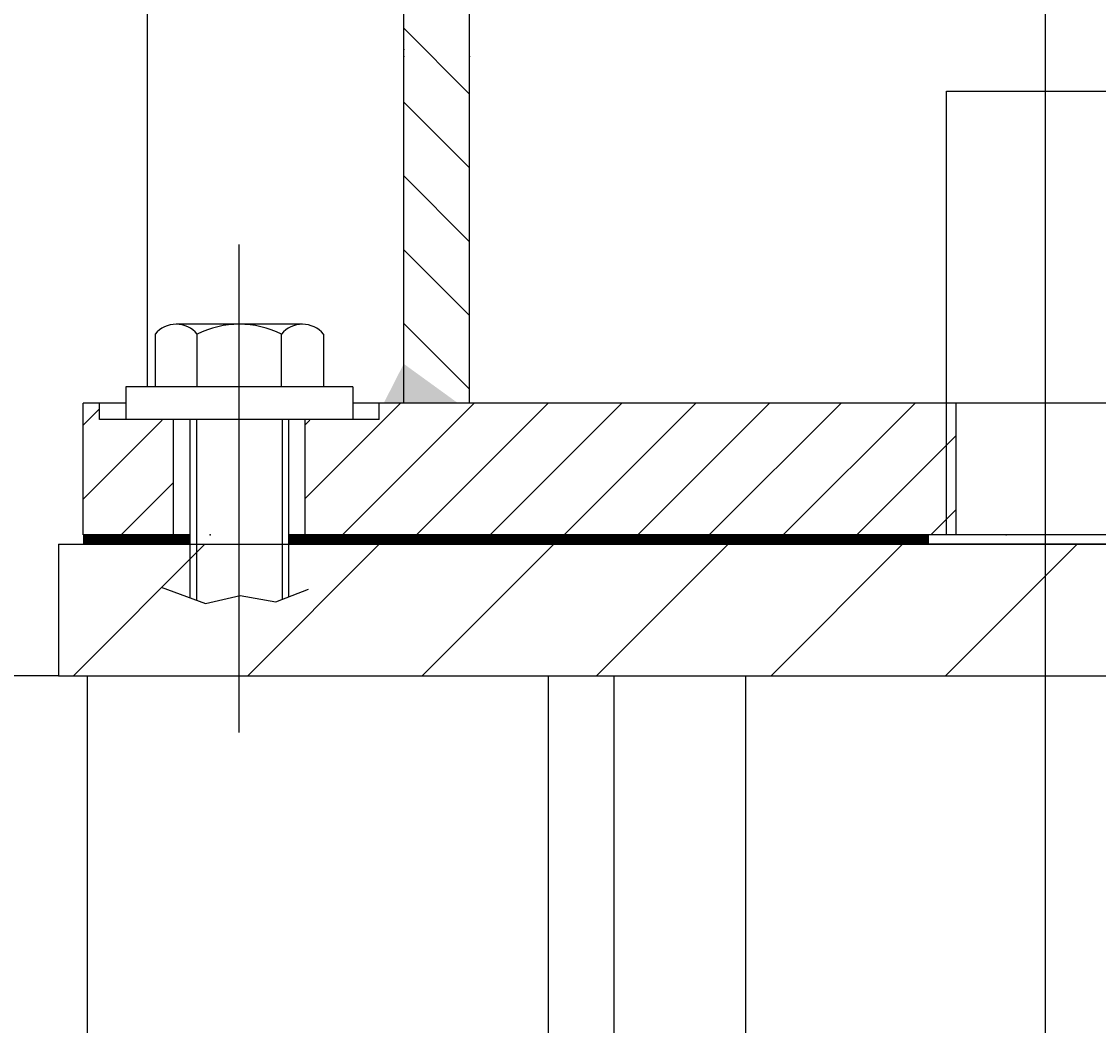
# Model space of a CAD drawing. Extents: x 0 to 16820, y 0 to 11880.
# Drawn here: x 6890 to 7217, y 5810 to 6115 of the extents above; entities that cross this region are included whole.
import ezdxf
from ezdxf.enums import TextEntityAlignment as Align

# ---------------------------------------------------------------- set-up
doc = ezdxf.new("R2010")
doc.units = 0
doc.header["$LTSCALE"] = 1000
for name, pattern in [('CENTER', [0]), ('HIDDEN', [0]), ('TRATTO-PUNTO', [0])]:
    doc.linetypes.add(name, pattern=pattern)
doc.layers.get('0').update_dxf_attribs({"linetype": 'CONTINUOUS'})
doc.layers.get('DEFPOINTS').update_dxf_attribs({"linetype": 'CONTINUOUS'})
doc.layers.add('DEFAULT_1', color=7, linetype='CENTER')
doc.layers.add('DEFAULT_2', color=7, linetype='HIDDEN')
doc.dimstyles.get("Standard").update_dxf_attribs({"dimtxt": 2.5, "dimasz": 2.5, "dimexe": 1.25, "dimexo": 0.625, "dimtad": 1, "dimcen": 2.5, "dimazin": 3, "dimtfac": 1, "dimtmove": 0, "dimatfit": 3})

# ---------------------------------------------------------------- blocks, each defined once
blk = doc.blocks.new('*D')
at = {"color": 0, "linetype": 'BYBLOCK'}
for p, q in [((15112.48, 6310.4), (15112.48, 6656.14)), ((15652.48, 6306.95), (15652.48, 6656.14)), ((15182.48, 6620.14), (15582.48, 6620.14)), ((12247.61, 6548.11), (12516.67, 6548.11)), ((15112.48, 6310.4), (15112.48, 6499.59)), ((15652.48, 6306.95), (15652.48, 6499.59)), ((12480.67, 5427.08), (12480.67, 6478.11)), ((15382.48, 6467.59), (15382.48, 6427.59)), ((15382.48, 6467.59), (15382.48, 6427.59)), ((15042.48, 6463.59), (14972.48, 6463.59)), ((15312.48, 6463.59), (15242.48, 6463.59)), ((15452.48, 6463.59), (15522.48, 6463.59)), ((15522.48, 6463.59), (15674.28, 6463.59)), ((15722.48, 6463.59), (15792.48, 6463.59)), ((15792.48, 6463.59), (15944.28, 6463.59)), ((12247.61, 5357.08), (12516.67, 5357.08)), ((1379.23, 3570.85), (1379.23, 2716.53)), ((15382.48, 3533.02), (15382.48, 2716.53)), ((7200.86, 3469.86), (7200.86, 3125.39)), ((9560.86, 3469.86), (9560.86, 3125.39)), ((9490.86, 3161.39), (7270.86, 3161.39)), ((15312.48, 2752.53), (1449.23, 2752.53))]:
    blk.add_line(p, q, dxfattribs=at)
for points in [[(15182.48, 6631.81), (15182.48, 6608.48), (15112.48, 6620.14)], [(15582.48, 6631.81), (15582.48, 6608.48), (15652.48, 6620.14)], [(12469.01, 6478.11), (12492.34, 6478.11), (12480.67, 6548.11)], [(15042.48, 6475.26), (15042.48, 6451.93), (15112.48, 6463.59)], [(15312.48, 6475.26), (15312.48, 6451.93), (15382.48, 6463.59)], [(15452.48, 6475.26), (15452.48, 6451.93), (15382.48, 6463.59)], [(15722.48, 6475.26), (15722.48, 6451.93), (15652.48, 6463.59)], [(12469.01, 5427.08), (12492.34, 5427.08), (12480.67, 5357.08)], [(7270.86, 3173.05), (7270.86, 3149.72), (7200.86, 3161.39)], [(9490.86, 3173.05), (9490.86, 3149.72), (9560.86, 3161.39)], [(1449.23, 2764.19), (1449.23, 2740.86), (1379.23, 2752.53)], [(15312.48, 2764.19), (15312.48, 2740.86), (15382.48, 2752.53)]]:
    blk.add_solid(points, dxfattribs=at)
at = {"layer": 'DEFPOINTS', "color": 0, "linetype": 'BYBLOCK'}
for p in [(15652.48, 6620.14), (12211.61, 6548.11), (12480.67, 6548.11), (15382.48, 6503.59), (15382.48, 6503.59), (15382.48, 6463.59), (15652.48, 6463.59), (15112.48, 6274.4), (15112.48, 6274.4), (15652.48, 6270.95), (15652.48, 6270.95), (12211.61, 5357.08), (1379.23, 3606.85), (15382.48, 3569.02), (7200.86, 3505.86), (9560.86, 3505.86), (7200.86, 3161.39), (1379.23, 2752.53)]:
    blk.add_point(p, dxfattribs=at)
at = {"color": 0, "linetype": 'BYBLOCK'}
for s, p in [('540', (15382.48, 6680.14)), ('270', (15599.28, 6523.59)), ('270', (15869.28, 6523.59)), ('2360', (8380.86, 3221.39)), ('%%C14000', (8380.86, 2812.53))]:
    blk.add_text(s, height=60, dxfattribs=at).set_placement(p, align=Align.MIDDLE_CENTER)
blk.add_text('1274', height=60, rotation=90, dxfattribs=at).set_placement((12420.67, 5952.59), align=Align.MIDDLE_CENTER)

msp = doc.modelspace()

# ---------------------------------------------------------------- linework, layer by layer
at = {"color": 0, "linetype": 'CONTINUOUS'}
for p, q in [((7025.855, 5999.008), (7025.855, 6495.508)), ((7005.855, 5999.008), (7005.855, 6375.508)), ((7170.855, 5959.008), (7170.855, 6093.873)), ((6975.055, 6023.008), (6936.655, 6023.008)), ((6930.255, 6019.991), (6930.255, 6004.008)), ((6943.055, 6004.008), (6943.055, 6019.991)), ((6968.655, 6004.008), (6968.655, 6019.991)), ((6981.455, 6019.991), (6981.455, 6004.008)), ((6921.355, 6004.008), (6921.355, 5994.008)), ((6990.355, 6004.008), (6921.355, 6004.008)), ((6990.355, 6004.008), (6990.355, 5994.008)), ((6921.355, 5999.008), (6908.355, 5999.008)), ((6908.355, 5959.008), (6908.355, 5999.008)), ((6913.355, 5994.008), (6913.355, 5999.008)), ((7411.355, 5999.008), (6990.355, 5999.008)), ((6998.355, 5994.008), (6998.355, 5999.008)), ((7170.855, 5959.008), (7170.855, 5999.008)), ((7173.855, 5959.008), (7173.855, 5999.008)), ((6998.355, 5994.008), (6913.355, 5994.008)), ((6990.355, 5994.008), (6921.355, 5994.008)), ((6990.355, 5994.008), (6921.355, 5994.008)), ((6935.855, 5959.008), (6935.855, 5994.008)), ((6940.855, 5994.008), (6940.855, 5939.801)), ((6942.855, 5994.008), (6942.855, 5939.066)), ((6968.855, 5994.008), (6968.855, 5939.357)), ((6970.855, 5994.008), (6970.855, 5940.134)), ((6975.855, 5959.008), (6975.855, 5994.008)), ((6940.855, 5959.008), (6908.355, 5959.008)), ((7430.855, 5959.008), (6970.855, 5959.008)), ((7430.855, 5959.008), (6970.855, 5959.008)), ((7430.855, 5956.108), (6970.855, 5956.108))]:
    msp.add_line(p, q, dxfattribs=at)
at = {"color": 0}
for p, q in [((6927.855, 6378.508), (6927.855, 6004.008)), ((7025.855, 6093.027), (7005.855, 6113.027)), ((7170.855, 6093.873), (7230.855, 6093.873)), ((7025.855, 6070.576), (7005.855, 6090.576)), ((7025.855, 6048.125), (7005.855, 6068.125)), ((6955.855, 5898.857), (6955.855, 6047.313)), ((6955.855, 5900.957), (6955.855, 6045.213)), ((7025.855, 6025.675), (7005.855, 6045.675)), ((7025.855, 6003.224), (7005.855, 6023.224)), ((6975.855, 5969.993), (7004.722, 5998.859)), ((6987.173, 5958.859), (7027.173, 5998.859)), ((7009.623, 5958.859), (7049.623, 5998.859)), ((7032.074, 5958.859), (7072.074, 5998.859)), ((7054.525, 5958.859), (7094.525, 5998.859)), ((7076.975, 5958.859), (7116.975, 5998.859)), ((7098.863, 5959.057), (7138.863, 5999.057)), ((7121.314, 5959.057), (7161.314, 5999.057)), ((6908.355, 5992.295), (6913.355, 5997.295)), ((6908.355, 5969.845), (6932.37, 5993.859)), ((6975.855, 5992.443), (6977.271, 5993.859)), ((7143.765, 5959.057), (7173.855, 5989.148)), ((6919.821, 5958.859), (6935.855, 5974.894)), ((7166.215, 5959.057), (7173.855, 5966.697)), ((6900.855, 5956.108), (6900.855, 5916.108)), ((6900.855, 5956.108), (7500.855, 5956.108)), ((6905.419, 5916.108), (6945.419, 5956.108)), ((6958.432, 5916.108), (6998.432, 5956.108)), ((7011.465, 5916.108), (7051.465, 5956.108)), ((7064.498, 5916.108), (7104.498, 5956.108)), ((7117.531, 5916.108), (7157.531, 5956.108)), ((7170.564, 5916.108), (7210.564, 5956.108)), ((6900.855, 5916.108), (6800.855, 5916.108)), ((6900.855, 5916.108), (7700.855, 5916.108)), ((7049.746, 5916.108), (7049.746, 5616.282)), ((7069.746, 5916.108), (7069.746, 5616.282))]:
    msp.add_line(p, q, dxfattribs=at)
at = {"color": 0, "linetype": 'BYBLOCK'}
msp.add_line((7170.993, 5959.008), (7085.303, 5959.008), dxfattribs=at)
at = {"color": 0, "const_width": 3}
for points in [[(6940.855, 5957.558), (6908.355, 5957.558)], [(6970.855, 5957.558), (7165.566, 5957.558)]]:
    msp.add_lwpolyline(points, dxfattribs=at)
at = {"color": 0}
msp.add_lwpolyline([(6932.05, 5943.034), (6945.613, 5938.054), (6956.131, 5940.544), (6966.926, 5938.607), (6976.891, 5942.481)], dxfattribs=at)
at = {"color": 0, "linetype": 'CONTINUOUS'}
for centre, radius, start, end in [((6936.655, 6014.712), 8.297, 39.52009, 140.47991), ((6955.855, 5994.347), 28.661, 63.474, 116.526), ((6975.055, 6014.712), 8.297, 39.52009, 140.47991)]:
    msp.add_arc(centre, radius, start, end, dxfattribs=at)
at = {"color": 0, "linetype": 'BYBLOCK'}
for p in [(7005.855, 6106.607), (7005.855, 6104.465), (7025.855, 6104.465), (6927.855, 5959.008), (6946.96, 5959.008), (7188.993, 5959.008)]:
    msp.add_point(p, dxfattribs=at)
at = {"color": 0}
msp.add_solid([(7005.855, 6010.973), (7022.357, 5999.008), (6999.768, 5999.008)], dxfattribs=at)
at = {"layer": 'DEFAULT_1', "color": 0, "linetype": 'TRATTO-PUNTO'}
msp.add_line((7200.855, 6437.285), (7200.855, 3509.007), dxfattribs=at)
at = {"layer": 'DEFAULT_2', "color": 0}
for p, q in [((6909.746, 5516.108), (6909.746, 5916.108)), ((7109.746, 5916.108), (7109.746, 5516.108))]:
    msp.add_line(p, q, dxfattribs=at)

# ---------------------------------------------------------------- dimensions: what is measured, and where the dimension line sits
at = {"color": 0}
dim = msp.add_linear_dim(base=(7200.855, 3161.388), p1=(9560.855, 3505.857), p2=(7200.855, 3505.857), angle=180, dimstyle='Standard', dxfattribs=at)
dim.commit()
dim.dimension.update_dxf_attribs({"geometry": '*D', "text_midpoint": (8380.855, 3221.388)})
for base, p1, p2, angle, text, middle in [((1379.226, 2752.526), (15382.484, 3569.02), (1379.226, 3606.847), 180, '%%C14000', (8380.855, 2812.526)), ((12480.674, 6548.111), (12211.61, 5357.076), (12211.609, 6548.111), 90, '1274', (12420.674, 5952.593))]:
    dim = msp.add_linear_dim(base=base, p1=p1, p2=p2, angle=angle, text=text, dimstyle='Standard', dxfattribs=at)
    dim.commit()
    dim.dimension.update_dxf_attribs({"geometry": '*D', "text_midpoint": middle})
for base, p1, p2, middle in [((15652.484, 6620.142), (15112.484, 6274.405), (15652.484, 6270.945), (15382.484, 6680.142)), ((15382.484, 6463.594), (15112.484, 6274.405), (15382.484, 6503.594), (15599.284, 6523.594)), ((15652.484, 6463.594), (15382.484, 6503.594), (15652.484, 6270.945), (15869.284, 6523.594))]:
    dim = msp.add_linear_dim(base=base, p1=p1, p2=p2, dimstyle='Standard', dxfattribs=at)
    dim.commit()
    dim.dimension.update_dxf_attribs({"geometry": '*D', "text_midpoint": middle})

doc.saveas('drawing.dxf')
